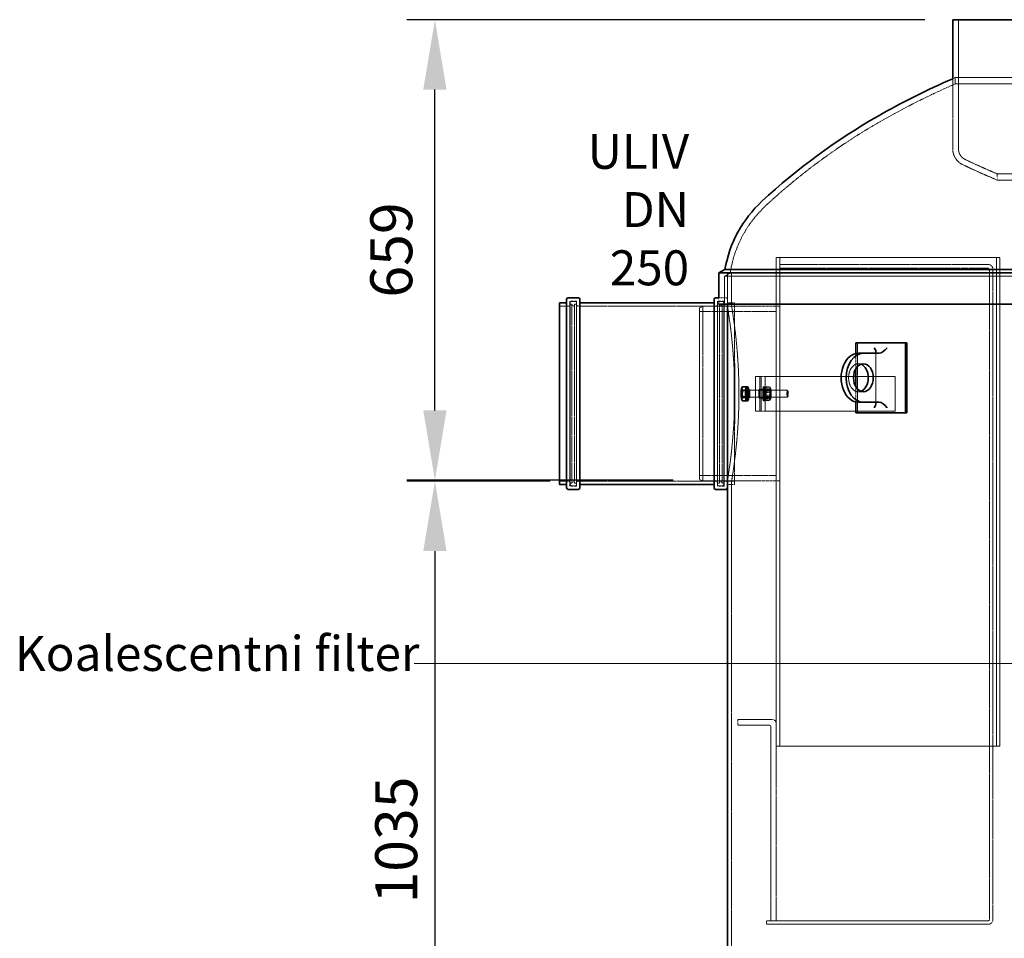
# Model space of a CAD drawing. Units: millimetres. Extents: x 255459 to 276816, y 159590 to 174542.
# Drawn here: x 256854 to 258263, y 170545 to 171859 of the extents above; entities that cross this region are included whole.
import ezdxf

# ---------------------------------------------------------------- set-up
doc = ezdxf.new("R2010")
doc.units = ezdxf.units.MM
doc.linetypes.add('DASHED_SPACE', pattern=[0.2067, 0.1654, -0.0413])
doc.layers.get('DEFPOINTS').update_dxf_attribs({"color": 250})
doc.layers.add('Hidden (ISO)', color=7, linetype='DASHED_SPACE', lineweight=9, true_color=0x0080c0)
for name, color, linetype, lineweight in [('kote', 252, 'Continuous', 9), ('tekst', 253, 'Continuous', 9), ('Visible (ISO)', 7, 'Continuous', 35)]:
    doc.layers.add(name, color=color, linetype=linetype, lineweight=lineweight)
doc.styles.get("Standard").update_dxf_attribs({"font": 'ISOCP.SHX'})
doc.styles.add('Styl textu40', font='arial.ttf')
doc.styles.add('Trebuchet MS', font='trebuc.ttf')
doc.dimstyles.new('VARIABEL-ST', dxfattribs={"dimscale": 40, "dimtxt": 7, "dimasz": 2.5, "dimexe": 1, "dimexo": 1, "dimgap": 0.6, "dimtad": 1, "dimdsep": 46, "dimtxsty": 'Standard', "dimcen": 0, "dimclrd": 256, "dimclre": 256, "dimclrt": 5, "dimadec": 0, "dimazin": 0, "dimtp": 0.1, "dimtm": 0.1, "dimtfac": 0.71, "dimtdec": 3, "dimtmove": 0, "dimatfit": 3, "dimfxl": 1, "dimtzin": 0, "dimarcsym": 0})

# ---------------------------------------------------------------- blocks, each defined once
blk = doc.blocks.new('*D91')
at = {"layer": 'DEFPOINTS', "color": 0, "transparency": 16777216}
for p in [(257653, 171199), (257448.3, 170164.3), (257743.2, 170164.3)]:
    blk.add_point(p, dxfattribs=at)
at = {"layer": 'kote', "lineweight": -2, "transparency": 16777216}
for p, q in [((257613, 171199), (257408.3, 171199)), ((257448.3, 171099), (257448.3, 170264.3)), ((257703.2, 170164.3), (257408.3, 170164.3))]:
    blk.add_line(p, q, dxfattribs=at)
at = {"layer": 'kote', "transparency": 16777216}
for points in [[(257431.6, 171099), (257464.9, 171099), (257448.3, 171199)], [(257431.6, 170264.3), (257464.9, 170264.3), (257448.3, 170164.3)]]:
    blk.add_solid(points, dxfattribs=at)
at = {"layer": 'kote', "transparency": 16777216, "insert": (257362.9, 170594.7), "char_height": 60, "attachment_point": 1, "rotation": 90, "style": 'Styl textu40'}
blk.add_mtext('1035', dxfattribs=at)
blk = doc.blocks.new('*D95')
at = {"layer": 'DEFPOINTS', "color": 0, "transparency": 16777216}
for p in [(257448.3, 171859.3), (258189, 171859.3), (257829.2, 171200.3)]:
    blk.add_point(p, dxfattribs=at)
at = {"layer": 'kote', "lineweight": -2, "transparency": 16777216}
for p, q in [((258149, 171859.3), (257408.3, 171859.3)), ((257448.3, 171300.3), (257448.3, 171759.3)), ((257789.2, 171200.3), (257408.3, 171200.3))]:
    blk.add_line(p, q, dxfattribs=at)
at = {"layer": 'kote', "transparency": 16777216}
for points in [[(257431.6, 171759.3), (257464.9, 171759.3), (257448.3, 171859.3)], [(257431.6, 171300.3), (257464.9, 171300.3), (257448.3, 171200.3)]]:
    blk.add_solid(points, dxfattribs=at)
at = {"layer": 'kote', "transparency": 16777216, "insert": (257393.6, 171529.8), "char_height": 60, "attachment_point": 5, "rotation": 90, "style": 'Styl textu40'}
blk.add_mtext('659', dxfattribs=at)

msp = doc.modelspace()

# ---------------------------------------------------------------- linework, layer by layer
at = {"layer": 'Hidden (ISO)', "color": 0, "ltscale": 11.171534}
msp.add_line((258197.2, 171859.3), (258197.2, 171674.6), dxfattribs=at)
at = {"layer": 'Hidden (ISO)', "color": 0, "ltscale": 12.132185}
msp.add_line((258189, 171774.9), (258189, 171674.6), dxfattribs=at)
at = {"layer": 'Hidden (ISO)', "color": 0, "ltscale": 11.670509}
for p, q in [((258192.7, 171776.5), (259052.7, 171776.5)), ((259052.7, 171767.4), (258192.7, 171767.4))]:
    msp.add_line(p, q, dxfattribs=at)
at = {"layer": 'Hidden (ISO)', "color": 0, "ltscale": 0.866198}
msp.add_line((258192.7, 171767.4), (258192.7, 171776.5), dxfattribs=at)
at = {"layer": 'Hidden (ISO)', "color": 0, "ltscale": 0.845541}
msp.add_line((258252.7, 171638.8), (258252.7, 171629.9), dxfattribs=at)
at = {"layer": 'Hidden (ISO)', "color": 1, "ltscale": 11.272375}
for p, q in [((257936.7, 171519), (257936.7, 170820)), ((257941.7, 170820), (257941.7, 171519)), ((258251.7, 170820), (258251.7, 171519)), ((258256.7, 170820), (258256.7, 171519))]:
    msp.add_line(p, q, dxfattribs=at)
at = {"layer": 'Hidden (ISO)', "color": 1, "ltscale": 11.058125}
for p, q in [((258256.7, 171519), (257936.7, 171519)), ((257936.7, 170820), (258256.7, 170820))]:
    msp.add_line(p, q, dxfattribs=at)
at = {"layer": 'Hidden (ISO)', "color": 1, "ltscale": 12.014192}
for p, q in [((258239.7, 171509), (257941.7, 171509)), ((257941.7, 171504), (258239.7, 171504))]:
    msp.add_line(p, q, dxfattribs=at)
at = {"layer": 'Hidden (ISO)', "color": 1, "ltscale": 0.476074}
for p, q in [((257941.7, 171509), (257941.7, 171504)), ((257936.7, 171449.3), (257941.7, 171449.3)), ((257936.7, 171199.3), (257941.7, 171199.3)), ((257922.7, 170570), (257922.7, 170565))]:
    msp.add_line(p, q, dxfattribs=at)
at = {"layer": 'Hidden (ISO)', "color": 1, "ltscale": 11.840196}
for p, q in [((258241.7, 171502), (258241.7, 170572)), ((258246.7, 170572), (258246.7, 171502))]:
    msp.add_line(p, q, dxfattribs=at)
at = {"layer": 'Hidden (ISO)', "color": 0, "ltscale": 0.879642}
msp.add_line((257870.7, 171496.8), (257862.7, 171492.2), dxfattribs=at)
at = {"layer": 'Hidden (ISO)', "color": 0, "ltscale": 11.55109}
msp.add_line((259382.7, 171492.2), (257862.7, 171492.2), dxfattribs=at)
at = {"layer": 'Hidden (ISO)', "color": 0, "ltscale": 3.809293}
msp.add_line((257862.7, 171452.2), (257862.7, 171492.2), dxfattribs=at)
at = {"layer": 'Hidden (ISO)', "color": 0, "ltscale": 3.590253}
msp.add_line((257866.7, 171459.3), (257866.7, 171497), dxfattribs=at)
at = {"layer": 'Hidden (ISO)', "color": 0, "ltscale": 11.662755}
msp.add_line((257870.7, 171496.8), (259374.7, 171496.8), dxfattribs=at)
at = {"layer": 'Hidden (ISO)', "color": 0, "ltscale": 4.542602}
msp.add_line((257872.7, 171449.3), (257872.7, 171497), dxfattribs=at)
at = {"layer": 'Hidden (ISO)', "color": 0, "ltscale": 0.868525}
msp.add_line((257854.4, 171452.2), (257854.4, 171461.3), dxfattribs=at)
at = {"layer": 'Hidden (ISO)', "color": 0, "ltscale": 0.985581}
msp.add_line((257864.7, 171461.3), (257854.4, 171461.3), dxfattribs=at)
at = {"layer": 'Hidden (ISO)', "color": 0, "ltscale": 4.194322}
msp.add_line((257866.7, 171459.3), (257866.7, 171452.2), dxfattribs=at)
at = {"layer": 'Hidden (ISO)', "color": 0, "ltscale": 1.209382}
for p, q in [((257639.4, 171449.6), (257626.7, 171449.6)), ((257876.7, 171449.6), (257864, 171449.6)), ((257639.4, 171199), (257626.7, 171199)), ((257876.7, 171199), (257864, 171199))]:
    msp.add_line(p, q, dxfattribs=at)
at = {"layer": 'Hidden (ISO)', "color": 1, "ltscale": 11.171121}
for p, q in [((257641.4, 171456.6), (257641.4, 171192)), ((257651, 171456.6), (257651, 171192)), ((257852.4, 171456.6), (257852.4, 171192)), ((257862, 171456.6), (257862, 171192))]:
    msp.add_line(p, q, dxfattribs=at)
at = {"layer": 'Hidden (ISO)', "color": 0, "ltscale": 0.914154}
for p, q in [((257651, 171456.6), (257641.4, 171456.6)), ((257862, 171456.6), (257852.4, 171456.6)), ((257651, 171192), (257641.4, 171192)), ((257862, 171192), (257852.4, 171192))]:
    msp.add_line(p, q, dxfattribs=at)
at = {"layer": 'Hidden (ISO)', "color": 1, "ltscale": 10.976913}
for p, q in [((257642, 171194.3), (257642, 171454.3)), ((257861.4, 171454.3), (257861.4, 171194.3))]:
    msp.add_line(p, q, dxfattribs=at)
at = {"layer": 'Hidden (ISO)', "color": 0, "ltscale": 0.19037}
for p, q in [((257642, 171452.3), (257644, 171452.3)), ((257861.4, 171452.3), (257859.4, 171452.3)), ((257642, 171196.3), (257644, 171196.3)), ((257861.4, 171196.3), (257859.4, 171196.3))]:
    msp.add_line(p, q, dxfattribs=at)
at = {"layer": 'Hidden (ISO)', "color": 0, "ltscale": 0.476074}
for p, q in [((257644, 171456.3), (257649, 171456.3)), ((257859.4, 171456.3), (257854.4, 171456.3)), ((257644, 171192.3), (257649, 171192.3)), ((257859.4, 171192.3), (257854.4, 171192.3))]:
    msp.add_line(p, q, dxfattribs=at)
at = {"layer": 'Hidden (ISO)', "color": 1, "ltscale": 12.159042}
for p, q in [((257644, 171196.3), (257644, 171452.3)), ((257648, 171196.3), (257648, 171452.3)), ((257855.4, 171452.3), (257855.4, 171196.3)), ((257859.4, 171452.3), (257859.4, 171196.3))]:
    msp.add_line(p, q, dxfattribs=at)
at = {"layer": 'Hidden (ISO)', "color": 0, "ltscale": 0.53863}
for p, q in [((257648, 171448.3), (257644, 171452.3)), ((257855.4, 171448.3), (257859.4, 171452.3)), ((257648, 171200.3), (257644, 171196.3)), ((257855.4, 171200.3), (257859.4, 171196.3))]:
    msp.add_line(p, q, dxfattribs=at)
at = {"layer": 'Hidden (ISO)', "color": 0, "ltscale": 0.285604}
for p, q in [((257648, 171452.3), (257651, 171452.3)), ((257855.4, 171452.3), (257852.4, 171452.3)), ((257648, 171196.3), (257651, 171196.3)), ((257855.4, 171196.3), (257852.4, 171196.3))]:
    msp.add_line(p, q, dxfattribs=at)
at = {"layer": 'Hidden (ISO)', "color": 0, "ltscale": 11.937591}
for p, q in [((257850.4, 171449.6), (257653, 171449.6)), ((257850.4, 171199), (257653, 171199))]:
    msp.add_line(p, q, dxfattribs=at)
at = {"layer": 'Hidden (ISO)', "color": 0, "ltscale": 0.512755}
for p, q in [((257826.7, 171447.3), (257831.7, 171449.3)), ((257826.7, 171201.3), (257831.7, 171199.3))]:
    msp.add_line(p, q, dxfattribs=at)
at = {"layer": 'Hidden (ISO)', "color": 1, "ltscale": 11.68408}
msp.add_line((257826.7, 171201.3), (257826.7, 171447.3), dxfattribs=at)
at = {"layer": 'Hidden (ISO)', "color": 1, "ltscale": 11.874065}
msp.add_line((257831.7, 171449.3), (257831.7, 171199.3), dxfattribs=at)
at = {"layer": 'Hidden (ISO)', "color": 1, "ltscale": 12.699565}
for p, q in [((257936.7, 171449.3), (257831.7, 171449.3)), ((257936.7, 171199.3), (257831.7, 171199.3))]:
    msp.add_line(p, q, dxfattribs=at)
at = {"layer": 'Hidden (ISO)', "color": 0, "ltscale": 4.684091}
msp.add_line((257854.4, 171452.2), (257856, 171452.2), dxfattribs=at)
at = {"layer": 'Hidden (ISO)', "color": 0, "ltscale": 0.952248}
for p, q in [((257876.7, 171454.3), (257866.7, 171454.3)), ((257876.7, 171194.3), (257866.7, 171194.3))]:
    msp.add_line(p, q, dxfattribs=at)
at = {"layer": 'Hidden (ISO)', "color": 0, "ltscale": 0.571309}
for p, q in [((257872.7, 171449.3), (257866.7, 171449.3)), ((257872.7, 171199.3), (257866.7, 171199.3))]:
    msp.add_line(p, q, dxfattribs=at)
at = {"layer": 'Hidden (ISO)', "color": 1, "ltscale": 12.900947}
for p, q in [((257876.7, 171454.3), (257876.7, 171367.7)), ((257876.7, 171281), (257876.7, 171194.3))]:
    msp.add_line(p, q, dxfattribs=at)
at = {"layer": 'Hidden (ISO)', "color": 1, "ltscale": 13.304306}
for p, q in [((257936.7, 171441.6), (257826.7, 171441.6)), ((257936.7, 171207), (257826.7, 171207))]:
    msp.add_line(p, q, dxfattribs=at)
at = {"layer": 'Hidden (ISO)', "color": 1, "ltscale": 12.094824}
for p, q in [((258052.8, 171397), (258052.8, 171297)), ((257936.7, 170570), (257936.7, 170820))]:
    msp.add_line(p, q, dxfattribs=at)
at = {"layer": 'Hidden (ISO)', "color": 1, "ltscale": 2.039093}
for p, q in [((258050.7, 171360.3), (258050.7, 171381.7)), ((258050.7, 171312.4), (258050.7, 171333.8))]:
    msp.add_line(p, q, dxfattribs=at)
at = {"layer": 'Hidden (ISO)', "color": 1, "ltscale": 9.033175}
msp.add_line((258079.2, 171309.7), (258079.2, 171384.4), dxfattribs=at)
at = {"layer": 'Hidden (ISO)', "color": 1, "ltscale": 0.952248}
for p, q in [((258054.2, 171367), (258061.3, 171367)), ((258054.2, 171327), (258061.3, 171327))]:
    msp.add_line(p, q, dxfattribs=at)
at = {"layer": 'Hidden (ISO)', "color": 1, "ltscale": 11.248186}
for p, q in [((257914.8, 171349), (257906.7, 171349)), ((257914.8, 171299), (257906.7, 171299))]:
    msp.add_line(p, q, dxfattribs=at)
at = {"layer": 'Hidden (ISO)', "color": 1, "ltscale": 4.761642}
for p, q in [((257906.7, 171349), (257906.7, 171299)), ((257913.2, 171349), (257913.2, 171299)), ((257914.8, 171349), (257914.8, 171299)), ((257920.8, 171349), (257920.8, 171299)), ((258106.7, 171349), (258106.7, 171299))]:
    msp.add_line(p, q, dxfattribs=at)
at = {"layer": 'Hidden (ISO)', "color": 1, "ltscale": 0.571309}
for p, q in [((257920.8, 171349), (257914.8, 171349)), ((257912.2, 171330), (257918.2, 171330)), ((257912.2, 171318), (257918.2, 171318)), ((257920.8, 171299), (257914.8, 171299))]:
    msp.add_line(p, q, dxfattribs=at)
at = {"layer": 'Hidden (ISO)', "color": 1, "ltscale": 11.243188}
for p, q in [((258106.7, 171349), (257920.8, 171349)), ((258106.7, 171299), (257920.8, 171299))]:
    msp.add_line(p, q, dxfattribs=at)
at = {"layer": 'Hidden (ISO)', "color": 1, "ltscale": 0.057659}
msp.add_line((257887.4, 171332.9), (257887.7, 171333.4), dxfattribs=at)
at = {"layer": 'Hidden (ISO)', "color": 1, "ltscale": 0.479961}
for p, q in [((257892.9, 171333.8), (257887.9, 171333.8)), ((257892.3, 171329.3), (257887.2, 171329.3)), ((257892.2, 171328.1), (257887.2, 171328.1)), ((257892.2, 171319.5), (257887.2, 171319.5)), ((257893.7, 171329.7), (257888.7, 171329.7)), ((257893.8, 171320), (257888.7, 171320)), ((257892.3, 171318.3), (257887.3, 171318.3)), ((257893.1, 171314.3), (257888, 171314.3))]:
    msp.add_line(p, q, dxfattribs=at)
at = {"layer": 'Hidden (ISO)', "color": 1, "ltscale": 0.934626}
for p, q in [((257892.9, 171333.8), (257892.2, 171328.1)), ((257892.3, 171329.3), (257893, 171333.8)), ((257893.7, 171329.7), (257892.9, 171333.8)), ((257892.2, 171319.5), (257892.3, 171329.3)), ((257892.2, 171328.1), (257892.3, 171318.3)), ((257892.9, 171314.2), (257892.2, 171319.5)), ((257893.1, 171314.3), (257893.8, 171320)), ((257893.8, 171320), (257893.7, 171329.7)), ((257892.3, 171318.3), (257893.1, 171314.3))]:
    msp.add_line(p, q, dxfattribs=at)
at = {"layer": 'Hidden (ISO)', "color": 1, "ltscale": 0.237987}
for p, q in [((257918.2, 171334), (257920.7, 171334)), ((257893.6, 171329.3), (257896.1, 171329.3)), ((257893.6, 171318.8), (257896.1, 171318.8)), ((257918.2, 171329.3), (257920.7, 171329.3)), ((257918.2, 171318.8), (257920.7, 171318.8)), ((257918.2, 171314), (257920.7, 171314))]:
    msp.add_line(p, q, dxfattribs=at)
at = {"layer": 'Hidden (ISO)', "color": 1, "ltscale": 0.094842}
for p, q in [((257920.5, 171331.6), (257921, 171332.4)), ((257928.7, 171316.5), (257928.2, 171315.6))]:
    msp.add_line(p, q, dxfattribs=at)
at = {"layer": 'Hidden (ISO)', "color": 1, "ltscale": 0.033386}
for p, q in [((257921, 171332.4), (257921.2, 171332.8)), ((257928.2, 171315.6), (257928.1, 171315.3))]:
    msp.add_line(p, q, dxfattribs=at)
at = {"layer": 'Hidden (ISO)', "color": 1, "ltscale": 0.523704}
for p, q in [((257922, 171333.8), (257927.5, 171333.8)), ((257922.2, 171333.4), (257927.6, 171333.4)), ((257921.1, 171322), (257926.5, 171322)), ((257921.1, 171320), (257926.6, 171320)), ((257921.2, 171329.8), (257926.7, 171329.8)), ((257921.3, 171331.3), (257926.8, 171331.3)), ((257922.7, 171328), (257928.2, 171328)), ((257922.7, 171326.1), (257928.2, 171326.1)), ((257921.6, 171314.7), (257927.1, 171314.7)), ((257921.8, 171314.3), (257927.3, 171314.3)), ((257922.5, 171316.7), (257927.9, 171316.7)), ((257922.6, 171318.3), (257928.1, 171318.3))]:
    msp.add_line(p, q, dxfattribs=at)
at = {"layer": 'Hidden (ISO)', "color": 1, "ltscale": 0.051397}
for p, q in [((257927.9, 171333), (257927.7, 171333.5)), ((257921.4, 171315.1), (257921.6, 171314.6))]:
    msp.add_line(p, q, dxfattribs=at)
at = {"layer": 'Hidden (ISO)', "color": 1, "ltscale": 0.157502}
for p, q in [((257928.7, 171331.6), (257927.9, 171333)), ((257920.5, 171316.5), (257921.4, 171315.1))]:
    msp.add_line(p, q, dxfattribs=at)
at = {"layer": 'Hidden (ISO)', "color": 1, "ltscale": 0.03093}
msp.add_line((257893, 171331.7), (257893.3, 171331.7), dxfattribs=at)
at = {"layer": 'Hidden (ISO)', "color": 1, "ltscale": 0.311994}
for p, q in [((257893.6, 171328.6), (257896.8, 171328.6)), ((257893.6, 171319.4), (257896.8, 171319.4))]:
    msp.add_line(p, q, dxfattribs=at)
at = {"layer": 'Hidden (ISO)', "color": 1, "ltscale": 0.00070819}
for p, q in [((257897.1, 171328.6), (257897.1, 171328.6)), ((257897.1, 171319.4), (257897.1, 171319.4))]:
    msp.add_line(p, q, dxfattribs=at)
at = {"layer": 'Hidden (ISO)', "color": 1, "ltscale": 5.096766}
for p, q in [((257899.1, 171329), (257952.4, 171329)), ((257899.1, 171319), (257952.4, 171319))]:
    msp.add_line(p, q, dxfattribs=at)
at = {"layer": 'Hidden (ISO)', "color": 1, "ltscale": 0.089183}
for p, q in [((257921.2, 171328.2), (257920.7, 171329)), ((257921.2, 171319.9), (257920.7, 171319.1)), ((257928.1, 171328.2), (257928.6, 171329)), ((257928.1, 171319.9), (257928.6, 171319.1))]:
    msp.add_line(p, q, dxfattribs=at)
at = {"layer": 'Hidden (ISO)', "color": 1, "ltscale": 0.672496}
for p, q in [((257921.1, 171328.2), (257928.2, 171328.2)), ((257921.1, 171319.8), (257928.2, 171319.8))]:
    msp.add_line(p, q, dxfattribs=at)
at = {"layer": 'Hidden (ISO)', "color": 1, "ltscale": 0.123838}
for p, q in [((257953.4, 171328.1), (257952.5, 171329)), ((257953.4, 171320), (257952.5, 171319.1))]:
    msp.add_line(p, q, dxfattribs=at)
at = {"layer": 'Hidden (ISO)', "color": 1, "ltscale": 0.030068}
msp.add_line((257893, 171316.3), (257893.3, 171316.3), dxfattribs=at)
at = {"layer": 'Hidden (ISO)', "color": 0, "ltscale": 11.77575}
msp.add_line((257872.7, 170177), (257872.7, 171199.3), dxfattribs=at)
at = {"layer": 'Hidden (ISO)', "color": 1, "ltscale": 0.761779}
msp.add_line((257881.7, 170858), (257881.7, 170850), dxfattribs=at)
at = {"layer": 'Hidden (ISO)', "color": 1, "ltscale": 4.666407}
msp.add_line((257930.7, 170858), (257881.7, 170858), dxfattribs=at)
at = {"layer": 'Hidden (ISO)', "color": 1, "ltscale": 4.285467}
msp.add_line((257881.7, 170850), (257926.7, 170850), dxfattribs=at)
at = {"layer": 'Hidden (ISO)', "color": 1, "ltscale": 11.20787}
msp.add_line((257928.7, 170848), (257928.7, 170570), dxfattribs=at)
at = {"layer": 'Hidden (ISO)', "color": 1, "ltscale": 10.954454}
for p, q in [((258239.7, 170570), (257922.7, 170570)), ((257922.7, 170565), (258239.7, 170565))]:
    msp.add_line(p, q, dxfattribs=at)
at = {"layer": 'Hidden (ISO)', "color": 0, "ltscale": 0.3838}
msp.add_arc((258624.8, 170772.2), 1093.3, 113.2783, 113.4895, dxfattribs=at)
at = {"layer": 'Hidden (ISO)', "color": 0, "ltscale": 14.380081}
msp.add_arc((258624.8, 170772.2), 1085, 113.4681, 119.7466, dxfattribs=at)
at = {"layer": 'Hidden (ISO)', "color": 0, "ltscale": 12.373574}
msp.add_arc((258533, 170932.8), 900, 119.7466, 132.7725, dxfattribs=at)
at = {"layer": 'Hidden (ISO)', "color": 0, "ltscale": 2.682991}
msp.add_arc((258214.1, 171674.6), 25.1, 180, 244.3471, dxfattribs=at)
at = {"layer": 'Hidden (ISO)', "color": 0, "ltscale": 1.805958}
msp.add_arc((258214.1, 171674.6), 16.9, 180, 244.3471, dxfattribs=at)
at = {"layer": 'Hidden (ISO)', "color": 0, "ltscale": 4.793845}
msp.add_arc((258624.3, 172528.6), 964.3, 244.3471, 247.3381, dxfattribs=at)
at = {"layer": 'Hidden (ISO)', "color": 0, "ltscale": 5.160433}
msp.add_arc((258624.3, 172528.6), 972.5, 244.3471, 247.5396, dxfattribs=at)
at = {"layer": 'Hidden (ISO)', "color": 0, "ltscale": 13.473562}
msp.add_arc((258033.9, 171472.3), 165, 132.7725, 171.4556, dxfattribs=at)
at = {"layer": 'Hidden (ISO)', "color": 1, "ltscale": 1.047062}
for centre, start, end in [((258239.7, 171502), 0, 90), ((258239.7, 170572), 270, 0)]:
    msp.add_arc(centre, 7, start, end, dxfattribs=at)
at = {"layer": 'Hidden (ISO)', "color": 1, "ltscale": 0.299089}
for centre, start, end in [((258239.7, 171502), 0, 90), ((257926.7, 170848), 0, 90), ((258239.7, 170572), 270, 0)]:
    msp.add_arc(centre, 2, start, end, dxfattribs=at)
at = {"layer": 'Hidden (ISO)', "color": 0, "ltscale": 0.299089}
for centre, start, end in [((257864.7, 171459.3), 0, 90), ((257639.4, 171451.6), 270, 0), ((257644, 171454.3), 90, 180), ((257649, 171454.3), 0, 90), ((257653, 171451.6), 180, 270), ((257850.4, 171451.6), 270, 0), ((257854.4, 171454.3), 90, 180), ((257859.4, 171454.3), 0, 90), ((257864, 171451.6), 180, 270), ((257639.4, 171197), 0, 90), ((257644, 171194.3), 180, 270), ((257649, 171194.3), 270, 0), ((257653, 171197), 90, 180), ((257850.4, 171197), 0, 90), ((257854.4, 171194.3), 180, 270), ((257859.4, 171194.3), 270, 0), ((257864, 171197), 90, 180)]:
    msp.add_arc(centre, 2, start, end, dxfattribs=at)
at = {"layer": 'Hidden (ISO)', "color": 1, "ltscale": 0.897467}
msp.add_arc((257930.7, 170852), 6, 0, 90, dxfattribs=at)
at = {"layer": 'Hidden (ISO)', "color": 1, "ltscale": 8.821851}
msp.add_ellipse((258054.2, 171347), major_axis=(0, 20), ratio=0.707107, start_param=6.030505, end_param=9.677458, dxfattribs=at)
at = {"layer": 'Hidden (ISO)', "color": 1, "ltscale": 2.010979}
msp.add_ellipse((257893.6, 171324), major_axis=(0, -10), ratio=0.087156, start_param=3.644541, end_param=5.756246, dxfattribs=at)
at = {"layer": 'Hidden (ISO)', "color": 1, "ltscale": 2.991791}
msp.add_ellipse((257896.1, 171324), major_axis=(0, 10), ratio=0.087156, start_param=0, end_param=3.141593, dxfattribs=at)
at = {"layer": 'Hidden (ISO)', "color": 1, "ltscale": 5.983681}
for centre in [(257918.2, 171324), (257920.7, 171324)]:
    msp.add_ellipse(centre, major_axis=(0, 10), ratio=0.087156, dxfattribs=at)
at = {"layer": 'Hidden (ISO)', "color": 1, "ltscale": 4.607411}
msp.add_ellipse((257893, 171324), major_axis=(0, -7.7), ratio=0.087156, dxfattribs=at)
at = {"layer": 'Hidden (ISO)', "color": 1, "ltscale": 2.303656}
msp.add_ellipse((257893.6, 171324), major_axis=(0, -7.7), ratio=0.087156, start_param=3.141593, end_param=6.283185, dxfattribs=at)
at = {"layer": 'Hidden (ISO)', "color": 1, "ltscale": 3.141385}
for centre, major_axis in [((257893.6, 171324), (0, 5.25)), ((257896.1, 171324), (0, 5.25)), ((257918.2, 171324), (0, -5.25)), ((257920.7, 171324), (0, 5.25))]:
    msp.add_ellipse(centre, major_axis=major_axis, ratio=0.087156, dxfattribs=at)
at = {"layer": 'Hidden (ISO)', "color": 1, "ltscale": 2.748879}
msp.add_ellipse((257893.6, 171324), major_axis=(0, -4.59), ratio=0.087156, dxfattribs=at)
at = {"layer": 'Hidden (ISO)', "color": 1, "ltscale": 1.37439}
msp.add_ellipse((257897.1, 171324), major_axis=(0, -4.59), ratio=0.087156, start_param=3.141593, end_param=6.283185, dxfattribs=at)
at = {"layer": 'Hidden (ISO)', "color": 1, "ltscale": 1.459082}
msp.add_ellipse((257898.1, 171324), major_axis=(0, -5), ratio=0.087156, start_param=3.180195, end_param=6.244583, dxfattribs=at)
at = {"layer": 'Hidden (ISO)', "color": 1, "ltscale": 3.590168}
for centre in [(257912.2, 171324), (257918.2, 171324)]:
    msp.add_ellipse(centre, major_axis=(0, 6), ratio=0.087156, dxfattribs=at)
at = {"layer": 'Hidden (ISO)', "color": 1, "ltscale": 4.577492}
for centre, major_axis in [((257920.7, 171324), (0, 7.65)), ((257928.6, 171324), (0, -7.65))]:
    msp.add_ellipse(centre, major_axis=major_axis, ratio=0.087156, dxfattribs=at)
at = {"layer": 'Hidden (ISO)', "color": 1, "ltscale": 2.99173}
for centre in [(257920.7, 171324), (257928.6, 171324)]:
    msp.add_ellipse(centre, major_axis=(0, 5), ratio=0.087156, dxfattribs=at)
at = {"layer": 'Hidden (ISO)', "color": 1, "ltscale": 2.505908}
for centre in [(257921.1, 171324), (257928.2, 171324)]:
    msp.add_ellipse(centre, major_axis=(0, -4.19), ratio=0.087156, dxfattribs=at)
at = {"layer": 'Hidden (ISO)', "color": 1, "ltscale": 2.991791}
msp.add_ellipse((257952.4, 171324), major_axis=(0, 5), ratio=0.087156, dxfattribs=at)
at = {"layer": 'Hidden (ISO)', "color": 1, "ltscale": 2.441178}
msp.add_ellipse((257953.3, 171324), major_axis=(0, -4.08), ratio=0.087156, dxfattribs=at)
at = {"layer": 'Hidden (ISO)', "color": 0, "ltscale": 11.715742}
for points, knots in [([(258285.2, 171638.8), (258296.4, 171638.8), (258310.3, 171638.8), (258343, 171638.8), (258361.7, 171638.8), (258419.1, 171638.8), (258461.5, 171638.8), (258553.1, 171638.8), (258601.3, 171638.8), (258697.4, 171638.8), (258744.4, 171638.8), (258830.6, 171638.8), (258869.2, 171638.8), (258932.7, 171638.8), (258957.1, 171638.8), (258988.3, 171638.8), (258994.9, 171638.8), (258989.3, 171638.8), (258977, 171638.8), (258935.3, 171638.8), (258906.1, 171638.8), (258834.5, 171638.8), (258792.7, 171638.8), (258702, 171638.8), (258653.9, 171638.8), (258557.6, 171638.8), (258510.4, 171638.8), (258423, 171638.8), (258383.7, 171638.8), (258318.3, 171638.8), (258292.8, 171638.8), (258259.2, 171638.8), (258251.4, 171638.8), (258254.5, 171638.8), (258265.5, 171638.8), (258285.2, 171638.8)], [-233.174972, -233.174972, -233.174972, -233.174972, -224.991328, -224.991328, -216.807684, -216.807684, -202.35384, -202.35384, -187.899997, -187.899997, -173.446155, -173.446155, -158.992312, -158.992312, -144.538469, -144.538469, -130.084625, -130.084625, -115.630779, -115.630779, -101.176933, -101.176933, -86.723086, -86.723086, -72.269238, -72.269238, -57.815389, -57.815389, -43.361541, -43.361541, -28.907693, -28.907693, -14.453846, -14.453846, 0, 0, 0, 0]), ([(258285.2, 171629.9), (258274, 171629.9), (258265.6, 171629.9), (258254.7, 171629.9), (258252.3, 171629.9), (258253.8, 171629.9), (258264.1, 171629.9), (258302.4, 171629.9), (258330.1, 171629.9), (258399.1, 171629.9), (258439.8, 171629.9), (258529.2, 171629.9), (258577, 171629.9), (258673.4, 171629.9), (258721, 171629.9), (258809.9, 171629.9), (258850.3, 171629.9), (258918.5, 171629.9), (258945.5, 171629.9), (258982.7, 171629.9), (258992.4, 171629.9), (258993, 171629.9), (258983.9, 171629.9), (258947.9, 171629.9), (258921.4, 171629.9), (258854.1, 171629.9), (258814.1, 171629.9), (258725.7, 171629.9), (258678.2, 171629.9), (258581.8, 171629.9), (258533.9, 171629.9), (258444.1, 171629.9), (258403, 171629.9), (258333.1, 171629.9), (258305, 171629.9), (258285.2, 171629.9)], [-233.174972, -233.174972, -233.174972, -233.174972, -224.991328, -224.991328, -216.807684, -216.807684, -202.35384, -202.35384, -187.899997, -187.899997, -173.446155, -173.446155, -158.992312, -158.992312, -144.538469, -144.538469, -130.084625, -130.084625, -115.63078, -115.63078, -101.176934, -101.176934, -86.723086, -86.723086, -72.269238, -72.269238, -57.815389, -57.815389, -43.361541, -43.361541, -28.907693, -28.907693, -14.453846, -14.453846, 0, 0, 0, 0])]:
    msp.add_open_spline(points, degree=3, knots=knots, dxfattribs=at)
at = {"layer": 'Hidden (ISO)', "color": 1, "ltscale": 10.397011}
for points, knots in [([(257866.7, 171449.3), (257866.7, 171449.3), (257866.9, 171448.6), (257867.4, 171445.4), (257867.8, 171443), (257868.7, 171436.6), (257869.3, 171432.6), (257870.6, 171423.5), (257871.3, 171418.3), (257872.6, 171407.2), (257873.2, 171400.9), (257874.5, 171387.3), (257875.1, 171379.9), (257876.1, 171364.7), (257876.5, 171356.8), (257876.7, 171348.9)], [56.614866, 56.614866, 56.614866, 56.614866, 58.973789, 58.973789, 61.332711, 61.332711, 63.691633, 63.691633, 66.050555, 66.050555, 68.409539, 68.409539, 70.768522, 70.768522, 73.076146, 73.076146, 73.076146, 73.076146]), ([(257876.7, 171299.7), (257876.5, 171291.8), (257876.1, 171284), (257875.1, 171268.8), (257874.5, 171261.4), (257873.2, 171247.7), (257872.6, 171241.5), (257871.3, 171230.4), (257870.6, 171225.2), (257869.3, 171216), (257868.7, 171212.1), (257867.8, 171205.7), (257867.4, 171203.3), (257866.9, 171200.1), (257866.7, 171199.3), (257866.7, 171199.3)], [2.410342, 2.410342, 2.410342, 2.410342, 4.717967, 4.717967, 7.07695, 7.07695, 9.435933, 9.435933, 11.794855, 11.794855, 14.153778, 14.153778, 16.5127, 16.5127, 18.871622, 18.871622, 18.871622, 18.871622])]:
    msp.add_open_spline(points, degree=3, knots=knots, dxfattribs=at)
at = {"layer": 'Hidden (ISO)', "color": 1, "ltscale": 11.894834}
for points, knots in [([(257883.2, 171324.3), (257883.2, 171332.2), (257883.1, 171340.3), (257882.6, 171356.5), (257882.2, 171364.5), (257881.2, 171379.9), (257880.6, 171387.3), (257879.3, 171400.9), (257878.6, 171407.2), (257877.3, 171418.3), (257876.6, 171423.5), (257875.3, 171432.6), (257874.8, 171436.6), (257873.8, 171443), (257873.4, 171445.4), (257872.9, 171448.6), (257872.7, 171449.3), (257872.7, 171449.3)], [0, 0, 0, 0, 2.35906, 2.35906, 4.71812, 4.71812, 7.07718, 7.07718, 9.436241, 9.436241, 11.795238, 11.795238, 14.154235, 14.154235, 16.513232, 16.513232, 18.872229, 18.872229, 18.872229, 18.872229]), ([(257872.7, 171199.3), (257872.7, 171199.3), (257872.9, 171200.1), (257873.4, 171203.3), (257873.8, 171205.7), (257874.8, 171212.1), (257875.3, 171216), (257876.6, 171225.2), (257877.3, 171230.4), (257878.6, 171241.5), (257879.3, 171247.7), (257880.6, 171261.4), (257881.2, 171268.8), (257882.2, 171284.2), (257882.6, 171292.2), (257883.1, 171308.3), (257883.2, 171316.5), (257883.2, 171324.3)], [56.616688, 56.616688, 56.616688, 56.616688, 58.975685, 58.975685, 61.334682, 61.334682, 63.693679, 63.693679, 66.052676, 66.052676, 68.411737, 68.411737, 70.770797, 70.770797, 73.129857, 73.129857, 75.488917, 75.488917, 75.488917, 75.488917])]:
    msp.add_open_spline(points, degree=3, knots=knots, dxfattribs=at)
at = {"layer": 'Hidden (ISO)', "color": 1, "ltscale": 0.474422}
for points in [[(257887.9, 171333.8), (257886.9, 171332.3), (257886.8, 171331)], [(257887.5, 171331.8), (257887.3, 171332.7), (257887.9, 171333.8)], [(257886.5, 171324.4), (257886.5, 171326.6), (257887.2, 171329.3)], [(257887.2, 171328.1), (257886.4, 171325.5), (257886.5, 171323.2)], [(257887.2, 171319.5), (257886.5, 171322.1), (257886.5, 171324.4)], [(257886.5, 171323.2), (257886.5, 171321), (257887.3, 171318.3)], [(257886.8, 171331), (257886.6, 171329.6), (257887.2, 171328.1)], [(257887.2, 171329.3), (257886.7, 171330.5), (257886.9, 171331.6)], [(257886.8, 171316.8), (257886.6, 171318.1), (257887.2, 171319.5)], [(257888.7, 171329.7), (257887.7, 171330.8), (257887.5, 171331.8)], [(257887.6, 171317.1), (257887.8, 171318.4), (257888.7, 171320)], [(257887.9, 171324.8), (257887.9, 171327.1), (257888.7, 171329.7)], [(257888.7, 171320), (257888, 171322.6), (257887.9, 171324.8)], [(257887.3, 171318.3), (257886.7, 171317.2), (257886.9, 171316.3)], [(257886.9, 171316.3), (257887.1, 171315.4), (257888, 171314.3)], [(257888, 171314.3), (257887.5, 171315.8), (257887.6, 171317.1)]]:
    msp.add_rational_spline(points, [1, 1.0379548493, 1], degree=2, dxfattribs=at)
at = {"layer": 'Hidden (ISO)', "color": 1, "ltscale": 0.281496}
msp.add_rational_spline([(257886.9, 171331.6), (257887, 171332.2), (257887.4, 171332.9)], [1, 1.02346324846, 1.01791707976], degree=2, dxfattribs=at)
at = {"layer": 'Hidden (ISO)', "color": 1, "ltscale": 0.948945}
for points in [[(257922, 171333.8), (257920.2, 171331.8), (257921.2, 171329.8)], [(257921.3, 171331.3), (257920.3, 171332.4), (257922.2, 171333.4)], [(257922.7, 171328), (257920.9, 171330.9), (257922, 171333.8)], [(257922.2, 171333.4), (257921, 171329.7), (257922.7, 171326.1)], [(257926.7, 171329.8), (257928.5, 171331.8), (257927.5, 171333.8)], [(257927.6, 171333.4), (257928.6, 171332.4), (257926.8, 171331.3)], [(257927.5, 171333.8), (257929.2, 171330.9), (257928.2, 171328)], [(257928.2, 171326.1), (257929.3, 171329.7), (257927.6, 171333.4)], [(257921.1, 171322), (257919.8, 171326.7), (257921.3, 171331.3)], [(257921.2, 171329.8), (257919.7, 171324.9), (257921.1, 171320)], [(257921.6, 171314.7), (257919.9, 171318.4), (257921.1, 171322)], [(257921.1, 171320), (257920.1, 171317.1), (257921.8, 171314.3)], [(257922.7, 171326.1), (257921.2, 171321.4), (257922.5, 171316.7)], [(257922.6, 171318.3), (257921.2, 171323.2), (257922.7, 171328)], [(257926.8, 171331.3), (257928.1, 171326.7), (257926.5, 171322)], [(257926.5, 171322), (257928.2, 171318.4), (257927.1, 171314.7)], [(257926.6, 171320), (257928, 171324.9), (257926.7, 171329.8)], [(257927.3, 171314.3), (257928.4, 171317.1), (257926.6, 171320)], [(257927.9, 171316.7), (257929.5, 171321.4), (257928.2, 171326.1)], [(257928.2, 171328), (257929.5, 171323.2), (257928.1, 171318.3)], [(257922.5, 171316.7), (257920.6, 171315.7), (257921.6, 171314.7)], [(257921.8, 171314.3), (257920.8, 171316.3), (257922.6, 171318.3)], [(257927.1, 171314.7), (257928.9, 171315.7), (257927.9, 171316.7)], [(257928.1, 171318.3), (257929.1, 171316.3), (257927.3, 171314.3)]]:
    msp.add_rational_spline(points, [1, 1.15470053838, 1], degree=2, dxfattribs=at)
at = {"layer": 'Hidden (ISO)', "color": 1, "ltscale": 0.355115}
msp.add_rational_spline([(257887.5, 171314.9), (257886.9, 171315.9), (257886.8, 171316.8)], [1.01345994146, 1.02921009887, 1], degree=2, dxfattribs=at)
at = {"layer": 'kote'}
msp.add_line((257418.8, 170938.2), (258354.3, 170938.2), dxfattribs=at)
at = {"layer": 'Visible (ISO)', "color": 0}
for p, q in [((258189, 171859.3), (259056.4, 171859.3)), ((258189, 171859.3), (258189, 171774.9)), ((257863.1, 171502.1), (257854.4, 171497)), ((257863.1, 171502.1), (259382.3, 171502.1)), ((259391.1, 171497), (257854.4, 171497)), ((257854.4, 171461.3), (257854.4, 171497)), ((257653.7, 171461.3), (257638.7, 171461.3)), ((257854.4, 171461.3), (257849.7, 171461.3)), ((257626.7, 171454.3), (257626.7, 171194.3)), ((257636.7, 171454.3), (257626.7, 171454.3)), ((257847.7, 171454.3), (257655.7, 171454.3)), ((257856, 171452.2), (259391.1, 171452.2)), ((257636.7, 171194.3), (257626.7, 171194.3)), ((257847.7, 171194.3), (257655.7, 171194.3)), ((257653.7, 171187.3), (257638.7, 171187.3)), ((257864.7, 171187.3), (257849.7, 171187.3)), ((257866.7, 170184.3), (257866.7, 171189.3))]:
    msp.add_line(p, q, dxfattribs=at)
at = {"layer": 'Visible (ISO)', "color": 1}
for p, q in [((257636.7, 171189.3), (257636.7, 171459.3)), ((257655.7, 171459.3), (257655.7, 171189.3)), ((257847.7, 171189.3), (257847.7, 171459.3)), ((257866.7, 171452.2), (257866.7, 171189.3)), ((258050.7, 171397), (258121.4, 171397)), ((258050.7, 171381.7), (258050.7, 171397)), ((258121.4, 171397), (258121.4, 171297)), ((258123.5, 171397), (258121.4, 171397)), ((258123.5, 171297), (258123.5, 171397)), ((258061.3, 171382), (258054.2, 171382)), ((258083.9, 171382), (258061.3, 171382)), ((257876.7, 171367.7), (257876.7, 171281)), ((258050.7, 171333.8), (258050.7, 171360.3)), ((257887.1, 171332.4), (257887.4, 171332.9)), ((257893, 171333.8), (257888, 171333.8)), ((257893, 171333.8), (257893.7, 171328.6)), ((257893.6, 171334), (257896.1, 171334)), ((257893.7, 171328.6), (257888.7, 171328.6)), ((257893.7, 171318.8), (257888.7, 171318.8)), ((257893.7, 171318.8), (257892.9, 171314.2)), ((257893.3, 171331.7), (257893.6, 171331.7)), ((257893.7, 171328.6), (257893.7, 171318.8)), ((257896.8, 171328.6), (257897.1, 171328.6)), ((257896.8, 171319.4), (257897.1, 171319.4)), ((257897.1, 171328.6), (257898, 171329)), ((257897.1, 171319.4), (257898, 171319)), ((257898.1, 171329), (257899.1, 171329)), ((257898.1, 171319), (257899.1, 171319)), ((257887.1, 171315.6), (257887.5, 171314.9)), ((257892.9, 171314.2), (257887.9, 171314.2)), ((257893.3, 171316.3), (257893.6, 171316.3)), ((257893.6, 171314), (257896.1, 171314)), ((258050.7, 171297), (258050.7, 171312.4)), ((258054.2, 171312), (258061.3, 171312)), ((258083.9, 171312), (258061.3, 171312)), ((258121.4, 171297), (258050.7, 171297)), ((258123.5, 171297), (258121.4, 171297))]:
    msp.add_line(p, q, dxfattribs=at)
at = {"layer": 'Visible (ISO)', "color": 0}
for centre, radius, start, end in [((258624.8, 170772.2), 1093.3, 113.4895, 119.7466), ((258533, 170932.8), 908.3, 119.7466, 132.7725), ((258033.9, 171472.3), 173.3, 132.7725, 170.1131), ((257638.7, 171459.3), 2, 90, 180), ((257653.7, 171459.3), 2, 0, 90), ((257849.7, 171459.3), 2, 90, 180), ((257638.7, 171189.3), 2, 180, 270), ((257653.7, 171189.3), 2, 270, 0), ((257849.7, 171189.3), 2, 180, 270), ((257864.7, 171189.3), 2, 270, 0)]:
    msp.add_arc(centre, radius, start, end, dxfattribs=at)
at = {"layer": 'Visible (ISO)', "color": 1}
for centre, major_axis, ratio, start_param, end_param in [((258071.2, 171390), (7.39, -7.39), 0.414214, 5.890486, 7.461283), ((258089.6, 171390), (7.39, 7.39), 0.414214, 3.534292, 5.105088), ((258054.2, 171347), (0, 35), 0.707107, 0, 3.141593), ((258061.3, 171347), (0, -35), 0.707107, 3.141593, 6.283185), ((258054.2, 171347), (0, -20), 0.707107, 0.25268, 2.888912), ((257887.2, 171324), (0, 8.5), 0.087156, 5.720978, 6.768175), ((257893.6, 171324), (0, -10), 0.087156, 5.756246, 9.927726), ((257896.1, 171324), (0, -10), 0.087156, 0, 3.141593), ((257887.2, 171324), (0, -8.5), 0.087156, 3.626582, 4.67378), ((257887.2, 171324), (0, -8.5), 0.087156, 4.67378, 5.720978), ((257887.2, 171324), (0, 8.5), 0.087156, 3.626582, 4.67378), ((257887.2, 171324), (0, 8.5), 0.087156, 4.67378, 5.720978), ((257893.6, 171324), (0, 7.7), 0.087156, 3.141593, 6.283185), ((257897.1, 171324), (0, 4.59), 0.087156, 3.141593, 6.283185), ((257898.1, 171324), (0, 5), 0.087156, 3.10299, 6.321788), ((257887.2, 171324), (0, -8.5), 0.087156, 5.720978, 6.768175), ((258071.2, 171304), (7.39, 7.39), 0.414214, 5.105088, 6.675884), ((258089.6, 171304), (-7.39, 7.39), 0.414214, 4.31969, 5.890486)]:
    msp.add_ellipse(centre, major_axis=major_axis, ratio=ratio, start_param=start_param, end_param=end_param, dxfattribs=at)
msp.add_ellipse((258061.3, 171347), major_axis=(0, -20), ratio=0.707107, dxfattribs=at)
for points, knots in [([(257876.7, 171348.9), (257876.7, 171348.8), (257876.7, 171348.6), (257877, 171340.3), (257877.1, 171332.2), (257877.1, 171324.3)], [73.076146, 73.076146, 73.076146, 73.076146, 73.127505, 73.127505, 75.486488, 75.486488, 75.486488, 75.486488]), ([(257877.1, 171324.3), (257877.1, 171316.5), (257877, 171308.3), (257876.7, 171300.1), (257876.7, 171299.9), (257876.7, 171299.7)], [0, 0, 0, 0, 2.358983, 2.358983, 2.410342, 2.410342, 2.410342, 2.410342])]:
    msp.add_open_spline(points, degree=3, knots=knots, dxfattribs=at)
for points, weights in [([(257887.4, 171332.9), (257887.6, 171333.4), (257888, 171333.8)], [1.01791707976, 1.01449160084, 1]), ([(257888, 171333.8), (257887.4, 171332.4), (257887.6, 171331.2)], [1, 1.0379548493, 1]), ([(257888.7, 171318.8), (257887.7, 171317.6), (257887.5, 171316.5)], [1, 1.0379548493, 1]), ([(257887.6, 171331.2), (257887.8, 171330), (257888.7, 171328.6)], [1, 1.0379548493, 1]), ([(257888.7, 171328.6), (257888, 171326), (257887.9, 171323.7)], [1, 1.0379548493, 1]), ([(257887.9, 171323.7), (257887.9, 171321.4), (257888.7, 171318.8)], [1, 1.0379548493, 1]), ([(257887.5, 171316.5), (257887.4, 171315.5), (257887.9, 171314.2)], [1, 1.0379548493, 1]), ([(257887.9, 171314.2), (257887.7, 171314.6), (257887.5, 171314.9)], [1, 1.00874475044, 1.01345994146])]:
    msp.add_rational_spline(points, weights, degree=2, dxfattribs=at)

# ---------------------------------------------------------------- texts
at = {"layer": 'tekst', "char_height": 50, "style": 'Trebuchet MS'}
for s, insert, width, attachment_point in [('ULIV\\PDN {\\fTrebuchet MS|b0|i0|c238|p34;250}', (257812, 171479.3), 214.002, 9), ('{\\fTrebuchet MS|b0|i0|c0|p34;Koalescentni filter}', (256847.4, 170977.5), 1248.689, 1)]:
    msp.add_mtext(s, dxfattribs=dict(at, insert=insert, width=width, attachment_point=attachment_point))

# ---------------------------------------------------------------- dimensions: what is measured, and where the dimension line sits
at = {"layer": 'kote'}
dim = msp.add_linear_dim(base=(257448.3, 171859.3), p1=(257829.2, 171200.3), p2=(258189, 171859.3), angle=90, dimstyle='VARIABEL-ST', override={"dimtxt": 1.5, "dimtoh": 1, "dimdec": 0, "dimpost": '<>', "dimtxsty": 'Styl textu40', "dimclrt": 256, "dimtofl": 0, "dimatfit": 0}, dxfattribs=at)
dim.commit()
dim.dimension.update_dxf_attribs({"geometry": '*D95', "text_midpoint": (257393.6, 171529.8)})
dim = msp.add_linear_dim(base=(257448.3, 170164.3), p1=(257653, 171199), p2=(257743.2, 170164.3), angle=90, dimstyle='VARIABEL-ST', override={"dimtxt": 1.5, "dimtoh": 1, "dimdec": 0, "dimpost": '<>', "dimtxsty": 'Styl textu40', "dimclrt": 256, "dimtofl": 0, "dimatfit": 0}, dxfattribs=at)
dim.commit()
dim.dimension.update_dxf_attribs({"geometry": '*D91', "text_midpoint": (257448.3, 170681.7), "dimtype": 160})

doc.saveas('drawing.dxf')
